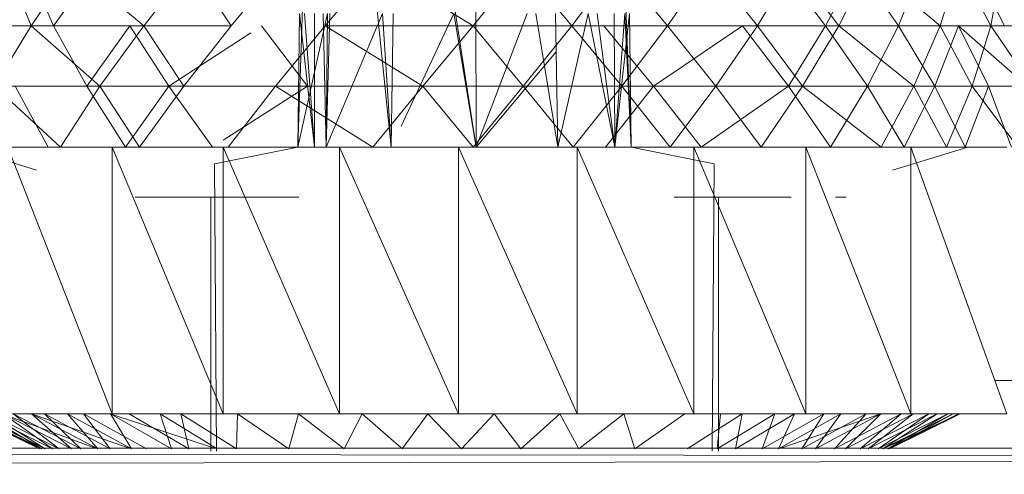
# Model space of a CAD drawing. Units: inches. Extents: x -4684 to 2036, y -1895 to 2857.
# Drawn here: x -2716 to -2687, y 336 to 349 of the extents above; entities that cross this region are included whole.
import ezdxf

# ---------------------------------------------------------------- set-up
doc = ezdxf.new("R2010")
doc.units = ezdxf.units.IN
doc.header["$MEASUREMENT"] = 0

msp = doc.modelspace()

# ---------------------------------------------------------------- linework, layer by layer
at = {"lineweight": 9}
for p, q in [((-2707.327, 360.648), (-2707.826, 345.648)), ((-2698.42, 360.648), (-2697.85, 345.648)), ((-2716.541, 351.08), (-2715.817, 349.282)), ((-2715.14, 349.282), (-2715.931, 351.08)), ((-2715.817, 349.282), (-2714.579, 351.08)), ((-2713.849, 351.08), (-2715.14, 349.282)), ((-2714.579, 351.08), (-2712.44, 349.282)), ((-2712.44, 349.282), (-2711.024, 351.08)), ((-2711.024, 351.08), (-2709.823, 349.282)), ((-2709.823, 349.282), (-2708.344, 351.08)), ((-2707.01, 349.282), (-2705.507, 351.08)), ((-2702.586, 349.282), (-2705.507, 351.08)), ((-2702.586, 349.282), (-2701.132, 351.08)), ((-2701.132, 351.08), (-2699.632, 349.282)), ((-2699.632, 349.282), (-2698.26, 351.08)), ((-2698.26, 351.08), (-2696.766, 349.282)), ((-2696.766, 349.282), (-2695.522, 351.08)), ((-2695.522, 351.08), (-2694.074, 349.282)), ((-2692.987, 351.08), (-2694.074, 349.282)), ((-2692.034, 349.282), (-2693.4, 351.08)), ((-2692.987, 351.08), (-2691.639, 349.282)), ((-2691.101, 351.08), (-2692.034, 349.282)), ((-2690.74, 351.08), (-2691.639, 349.282)), ((-2689.857, 349.282), (-2691.101, 351.08)), ((-2690.74, 351.08), (-2688.607, 349.282)), ((-2689.139, 351.08), (-2689.857, 349.282)), ((-2688.607, 349.282), (-2688.04, 351.08)), ((-2688.04, 351.08), (-2687.089, 349.282)), ((-2686.682, 349.282), (-2687.572, 351.08)), ((-2687.089, 349.282), (-2686.767, 351.08)), ((-2705.486, 350.044), (-2705.036, 345.648)), ((-2703.174, 350.044), (-2702.493, 345.648)), ((-2702.503, 350.044), (-2702.493, 345.648)), ((-2707.826, 345.648), (-2707.777, 349.649)), ((-2707.826, 345.648), (-2706.943, 349.649)), ((-2707.332, 345.648), (-2707.777, 349.649)), ((-2707.332, 345.648), (-2707.629, 349.649)), ((-2707.331, 349.649), (-2707.332, 345.648)), ((-2707.077, 349.649), (-2706.986, 345.648)), ((-2706.876, 349.649), (-2706.986, 345.648)), ((-2706.986, 345.648), (-2705.295, 349.649)), ((-2706.986, 345.648), (-2706.943, 349.649)), ((-2705.036, 345.648), (-2705.295, 349.649)), ((-2704.978, 349.649), (-2705.036, 345.648)), ((-2704.742, 346.276), (-2703.161, 349.649)), ((-2702.493, 345.648), (-2703.161, 349.649)), ((-2702.493, 345.648), (-2700.964, 349.649)), ((-2700.709, 349.649), (-2700.048, 345.648)), ((-2700.122, 349.649), (-2700.048, 345.648)), ((-2700.048, 345.648), (-2699.138, 349.649)), ((-2698.347, 345.648), (-2699.138, 349.649)), ((-2698.875, 349.649), (-2698.347, 345.648)), ((-2698.367, 349.649), (-2698.347, 345.648)), ((-2698.347, 345.648), (-2697.903, 349.649)), ((-2698.347, 345.648), (-2698.045, 349.649)), ((-2698.046, 349.649), (-2697.85, 345.648)), ((-2697.85, 345.648), (-2697.903, 349.649)), ((-2717.619, 349.282), (-2715.817, 349.282)), ((-2716.913, 347.469), (-2715.817, 349.282)), ((-2715.817, 349.282), (-2713.753, 347.469)), ((-2715.817, 349.282), (-2712.44, 349.282)), ((-2712.855, 349.282), (-2715.14, 349.282)), ((-2714.149, 347.469), (-2715.14, 349.282)), ((-2712.855, 349.282), (-2714.149, 347.469)), ((-2713.753, 347.469), (-2712.44, 349.282)), ((-2711.687, 347.469), (-2712.855, 349.282)), ((-2712.44, 349.282), (-2711.242, 347.469)), ((-2712.44, 349.282), (-2709.823, 349.282)), ((-2711.242, 347.469), (-2709.823, 349.282)), ((-2707.542, 347.469), (-2708.914, 349.282)), ((-2708.495, 347.469), (-2707.01, 349.282)), ((-2704.085, 347.469), (-2707.01, 349.282)), ((-2702.586, 349.282), (-2707.01, 349.282)), ((-2704.085, 347.469), (-2702.586, 349.282)), ((-2702.586, 349.282), (-2701.086, 347.469)), ((-2702.586, 349.282), (-2699.632, 349.282)), ((-2701.086, 347.469), (-2699.632, 349.282)), ((-2699.632, 349.282), (-2698.138, 347.469)), ((-2699.632, 349.282), (-2696.766, 349.282)), ((-2697.185, 347.469), (-2698.67, 349.282)), ((-2698.138, 347.469), (-2696.766, 349.282)), ((-2694.519, 349.282), (-2697.185, 347.469)), ((-2696.766, 349.282), (-2695.321, 347.469)), ((-2696.766, 349.282), (-2694.074, 349.282)), ((-2695.321, 347.469), (-2694.074, 349.282)), ((-2693.141, 347.469), (-2694.519, 349.282)), ((-2694.074, 349.282), (-2692.723, 347.469)), ((-2694.074, 349.282), (-2691.639, 349.282)), ((-2692.034, 349.282), (-2693.141, 347.469)), ((-2691.639, 349.282), (-2692.723, 347.469)), ((-2690.784, 347.469), (-2692.034, 349.282)), ((-2689.857, 349.282), (-2692.034, 349.282)), ((-2691.639, 349.282), (-2689.392, 347.469)), ((-2691.639, 349.282), (-2688.607, 349.282)), ((-2689.857, 349.282), (-2690.784, 347.469)), ((-2688.054, 349.282), (-2689.857, 349.282)), ((-2688.767, 347.469), (-2689.857, 349.282)), ((-2689.392, 347.469), (-2688.607, 349.282)), ((-2688.054, 349.282), (-2688.767, 347.469)), ((-2688.607, 349.282), (-2687.645, 347.469)), ((-2688.607, 349.282), (-2687.089, 349.282)), ((-2685.999, 347.469), (-2688.054, 349.282)), ((-2687.156, 347.469), (-2688.054, 349.282)), ((-2687.645, 347.469), (-2687.089, 349.282)), ((-2687.089, 349.282), (-2685.854, 347.469)), ((-2687.089, 349.282), (-2685.662, 349.282)), ((-2709.236, 349.071), (-2711.687, 347.469)), ((-2702.493, 345.648), (-2700.1, 348.501)), ((-2716.913, 347.469), (-2714.934, 345.648)), ((-2716.913, 347.469), (-2713.753, 347.469)), ((-2715.306, 345.648), (-2716.288, 347.469)), ((-2714.934, 345.648), (-2713.753, 347.469)), ((-2711.687, 347.469), (-2714.149, 347.469)), ((-2712.992, 345.648), (-2714.149, 347.469)), ((-2713.753, 347.469), (-2711.242, 347.469)), ((-2713.753, 347.469), (-2712.567, 345.648)), ((-2711.687, 347.469), (-2712.992, 345.648)), ((-2712.567, 345.648), (-2711.242, 347.469)), ((-2707.542, 347.469), (-2711.687, 347.469)), ((-2710.384, 345.648), (-2711.687, 347.469)), ((-2707.542, 347.469), (-2710.062, 345.855)), ((-2709.916, 345.648), (-2708.495, 347.469)), ((-2704.085, 347.469), (-2708.495, 347.469)), ((-2705.588, 345.648), (-2708.495, 347.469)), ((-2704.085, 347.469), (-2705.588, 345.648)), ((-2704.085, 347.469), (-2702.586, 345.648)), ((-2704.085, 347.469), (-2701.086, 347.469)), ((-2702.586, 345.648), (-2701.086, 347.469)), ((-2701.086, 347.469), (-2699.589, 345.648)), ((-2701.086, 347.469), (-2698.138, 347.469)), ((-2699.589, 345.648), (-2698.138, 347.469)), ((-2697.185, 347.469), (-2698.618, 345.648)), ((-2698.138, 347.469), (-2696.688, 345.648)), ((-2698.138, 347.469), (-2695.321, 347.469)), ((-2693.141, 347.469), (-2697.185, 347.469)), ((-2695.76, 345.648), (-2697.185, 347.469)), ((-2696.688, 345.648), (-2695.321, 347.469)), ((-2693.141, 347.469), (-2695.76, 345.648)), ((-2695.321, 347.469), (-2693.964, 345.648)), ((-2693.964, 345.648), (-2692.723, 347.469)), ((-2690.784, 347.469), (-2693.141, 347.469)), ((-2691.888, 345.648), (-2693.141, 347.469)), ((-2692.723, 347.469), (-2690.374, 345.648)), ((-2692.723, 347.469), (-2689.392, 347.469)), ((-2690.784, 347.469), (-2691.888, 345.648)), ((-2688.767, 347.469), (-2690.784, 347.469)), ((-2689.685, 345.648), (-2690.784, 347.469)), ((-2690.374, 345.648), (-2689.392, 347.469)), ((-2688.767, 347.469), (-2689.685, 345.648)), ((-2689.392, 347.469), (-2687.645, 347.469)), ((-2689.392, 347.469), (-2688.415, 345.648)), ((-2687.156, 347.469), (-2688.767, 347.469)), ((-2687.86, 345.648), (-2688.767, 347.469)), ((-2688.415, 345.648), (-2687.645, 347.469)), ((-2687.156, 347.469), (-2687.86, 345.648)), ((-2687.645, 347.469), (-2686.278, 345.648)), ((-2687.645, 347.469), (-2685.854, 347.469)), ((-2685.999, 347.469), (-2687.156, 347.469)), ((-2686.467, 345.648), (-2687.156, 347.469)), ((-2717.904, 345.648), (-2715.657, 344.957)), ((-2716.864, 345.648), (-2716, 345.648)), ((-2715.602, 345.648), (-2716.556, 345.648)), ((-2713.393, 345.648), (-2716.512, 345.648)), ((-2713.393, 337.648), (-2716.512, 345.648)), ((-2714.422, 345.648), (-2715.602, 345.648)), ((-2713.03, 345.648), (-2714.422, 345.648)), ((-2710.062, 345.648), (-2713.393, 345.648)), ((-2713.393, 337.648), (-2713.393, 345.648)), ((-2710.062, 337.648), (-2713.393, 345.648)), ((-2711.457, 345.648), (-2713.03, 345.648)), ((-2709.733, 345.648), (-2711.457, 345.648)), ((-2710.329, 345.148), (-2707.826, 345.648)), ((-2706.579, 345.648), (-2710.062, 345.648)), ((-2710.062, 337.648), (-2710.062, 345.648)), ((-2706.579, 337.648), (-2710.062, 345.648)), ((-2707.888, 345.648), (-2709.733, 345.648)), ((-2705.952, 345.648), (-2707.888, 345.648)), ((-2705.632, 345.648), (-2707.332, 345.648)), ((-2703.024, 345.648), (-2706.579, 345.648)), ((-2706.579, 337.648), (-2706.579, 345.648)), ((-2703.024, 337.648), (-2706.579, 345.648)), ((-2703.958, 345.648), (-2705.952, 345.648)), ((-2699.467, 345.648), (-2703.024, 345.648)), ((-2703.024, 337.648), (-2703.024, 345.648)), ((-2699.467, 337.648), (-2703.024, 345.648)), ((-2698.69, 345.648), (-2700.644, 345.648)), ((-2695.975, 345.648), (-2699.467, 345.648)), ((-2699.467, 337.648), (-2699.467, 345.648)), ((-2695.975, 337.648), (-2699.467, 345.648)), ((-2697.85, 345.648), (-2698.69, 345.648)), ((-2698.347, 345.648), (-2697.85, 345.648)), ((-2696.141, 345.648), (-2698.001, 345.648)), ((-2695.365, 345.148), (-2697.85, 345.648)), ((-2694.403, 345.648), (-2696.141, 345.648)), ((-2692.624, 345.648), (-2695.975, 345.648)), ((-2695.975, 337.648), (-2695.975, 345.648)), ((-2692.624, 337.648), (-2695.975, 345.648)), ((-2692.816, 345.648), (-2694.403, 345.648)), ((-2691.403, 345.648), (-2692.816, 345.648)), ((-2689.482, 345.648), (-2692.624, 345.648)), ((-2692.624, 337.648), (-2692.624, 345.648)), ((-2689.482, 337.648), (-2692.624, 345.648)), ((-2690.2, 345.648), (-2691.403, 345.648)), ((-2689.217, 345.648), (-2690.2, 345.648)), ((-2687.781, 345.648), (-2690.028, 344.957)), ((-2689.569, 345.648), (-2688.735, 345.648)), ((-2686.61, 345.648), (-2689.482, 345.648)), ((-2689.482, 337.648), (-2689.482, 345.648)), ((-2686.61, 337.648), (-2689.482, 345.648)), ((-2688.479, 345.648), (-2689.217, 345.648)), ((-2687.996, 345.648), (-2688.479, 345.648)), ((-2687.781, 345.648), (-2687.996, 345.648)), ((-2710.262, 336.536), (-2710.329, 345.148)), ((-2695.428, 336.536), (-2695.365, 345.148)), ((-2712.698, 344.149), (-2711.73, 344.149)), ((-2711.73, 344.149), (-2710.579, 344.149)), ((-2710.579, 344.149), (-2709.257, 344.149)), ((-2710.164, 344.149), (-2710.437, 344.149)), ((-2710.437, 344.149), (-2710.437, 336.536)), ((-2710.437, 344.149), (-2710.193, 344.149)), ((-2709.257, 344.149), (-2707.797, 344.149)), ((-2696.566, 344.149), (-2695.228, 344.149)), ((-2695.51, 344.149), (-2695.237, 344.149)), ((-2695.237, 344.149), (-2695.481, 344.149)), ((-2695.237, 344.149), (-2695.237, 336.536)), ((-2695.228, 344.149), (-2694.057, 344.149)), ((-2694.057, 344.149), (-2693.069, 344.149)), ((-2691.418, 344.149), (-2691.737, 344.149)), ((-2686.969, 338.648), (-2659.533, 338.648)), ((-2717.678, 337.648), (-2715.564, 336.604)), ((-2717.678, 337.648), (-2715.492, 336.604)), ((-2717.602, 337.648), (-2715.564, 336.604)), ((-2717.602, 337.648), (-2715.492, 336.604)), ((-2717.602, 337.648), (-2715.492, 336.604)), ((-2717.497, 337.648), (-2715.393, 336.604)), ((-2717.497, 337.648), (-2715.564, 336.604)), ((-2717.253, 337.648), (-2715.492, 336.604)), ((-2717.253, 337.648), (-2715.169, 336.604)), ((-2717.253, 337.648), (-2715.169, 336.604)), ((-2717.05, 337.648), (-2714.974, 336.604)), ((-2717.05, 337.648), (-2715.393, 336.604)), ((-2716.654, 337.648), (-2715.169, 336.604)), ((-2716.654, 337.648), (-2714.608, 336.604)), ((-2716.654, 337.648), (-2714.608, 336.604)), ((-2716.512, 337.648), (-2713.393, 337.648)), ((-2716.512, 337.596), (-2713.884, 336.628)), ((-2716.352, 337.648), (-2715.413, 337.648)), ((-2716.352, 337.648), (-2714.323, 336.604)), ((-2716.352, 337.648), (-2714.974, 336.604)), ((-2715.803, 337.648), (-2714.608, 336.604)), ((-2715.803, 337.648), (-2713.817, 336.604)), ((-2715.803, 337.648), (-2713.817, 336.604)), ((-2715.803, 337.648), (-2712.881, 336.628)), ((-2715.413, 337.648), (-2714.248, 337.648)), ((-2715.413, 337.648), (-2713.445, 336.604)), ((-2715.413, 337.648), (-2714.323, 336.604)), ((-2714.724, 337.648), (-2713.817, 336.604)), ((-2714.724, 337.648), (-2712.812, 336.604)), ((-2714.724, 337.648), (-2712.812, 336.604)), ((-2714.248, 337.648), (-2712.878, 337.648)), ((-2714.248, 337.648), (-2712.361, 336.604)), ((-2714.248, 337.648), (-2713.445, 336.604)), ((-2713.437, 337.648), (-2712.812, 336.604)), ((-2713.437, 337.648), (-2711.614, 336.604)), ((-2713.393, 337.648), (-2710.062, 337.648)), ((-2713.393, 337.634), (-2710.321, 336.628)), ((-2712.878, 337.648), (-2711.332, 337.648)), ((-2712.878, 337.648), (-2711.097, 336.604)), ((-2711.951, 337.648), (-2711.614, 336.604)), ((-2711.951, 337.648), (-2710.248, 336.604)), ((-2711.951, 337.648), (-2710.248, 336.604)), ((-2711.332, 337.648), (-2709.632, 337.648)), ((-2711.332, 337.648), (-2709.666, 336.604)), ((-2711.332, 337.648), (-2711.097, 336.604)), ((-2710.062, 337.648), (-2706.579, 337.648)), ((-2709.632, 337.648), (-2709.666, 336.604)), ((-2709.632, 337.648), (-2707.815, 337.648)), ((-2709.632, 337.648), (-2708.103, 336.604)), ((-2707.815, 337.648), (-2708.103, 336.604)), ((-2707.815, 337.648), (-2705.905, 337.648)), ((-2707.815, 337.648), (-2706.44, 336.604)), ((-2706.579, 337.648), (-2703.024, 337.648)), ((-2705.905, 337.648), (-2706.44, 336.604)), ((-2705.905, 337.648), (-2703.937, 337.648)), ((-2705.905, 337.648), (-2704.742, 336.637)), ((-2703.937, 337.648), (-2704.705, 336.604)), ((-2703.937, 337.648), (-2701.955, 337.648)), ((-2703.937, 337.648), (-2702.931, 336.604)), ((-2703.024, 337.648), (-2699.467, 337.648)), ((-2701.955, 337.648), (-2702.931, 336.604)), ((-2701.955, 337.648), (-2699.99, 337.648)), ((-2701.955, 337.648), (-2701.161, 336.604)), ((-2699.99, 337.648), (-2701.161, 336.604)), ((-2699.99, 337.648), (-2698.074, 337.648)), ((-2699.99, 337.648), (-2699.423, 336.604)), ((-2699.467, 337.648), (-2695.975, 337.648)), ((-2698.074, 337.648), (-2699.423, 336.604)), ((-2698.074, 337.648), (-2696.243, 337.648)), ((-2698.074, 337.648), (-2697.749, 336.604)), ((-2696.243, 337.648), (-2697.749, 336.604)), ((-2696.243, 337.648), (-2694.531, 337.648)), ((-2694.531, 337.648), (-2696.176, 336.604)), ((-2695.975, 337.648), (-2692.624, 337.648)), ((-2693.554, 337.648), (-2695.281, 336.604)), ((-2695.179, 337.648), (-2695.281, 336.604)), ((-2692.961, 337.648), (-2694.728, 336.604)), ((-2692.961, 337.648), (-2694.728, 336.604)), ((-2694.531, 337.648), (-2694.728, 336.604)), ((-2694.531, 337.648), (-2692.961, 337.648)), ((-2692.092, 337.648), (-2693.929, 336.604)), ((-2693.554, 337.648), (-2693.929, 336.604)), ((-2692.961, 337.648), (-2693.441, 336.604)), ((-2691.575, 337.648), (-2693.441, 336.604)), ((-2691.575, 337.648), (-2693.441, 336.604)), ((-2690.383, 337.648), (-2693.375, 336.626)), ((-2692.961, 337.648), (-2691.575, 337.648)), ((-2690.825, 337.648), (-2692.746, 336.604)), ((-2692.092, 337.648), (-2692.746, 336.604)), ((-2692.624, 337.648), (-2689.482, 337.648)), ((-2691.575, 337.648), (-2692.336, 336.604)), ((-2690.383, 337.648), (-2692.336, 336.604)), ((-2689.769, 337.648), (-2691.766, 336.604)), ((-2690.825, 337.648), (-2691.766, 336.604)), ((-2691.575, 337.648), (-2690.383, 337.648)), ((-2689.418, 337.648), (-2691.438, 336.604)), ((-2689.418, 337.648), (-2691.438, 336.604)), ((-2690.383, 337.648), (-2691.438, 336.604)), ((-2688.944, 337.648), (-2690.999, 336.604)), ((-2689.769, 337.648), (-2690.999, 336.604)), ((-2689.418, 337.648), (-2690.761, 336.604)), ((-2688.694, 337.648), (-2690.761, 336.604)), ((-2688.694, 337.648), (-2690.761, 336.604)), ((-2688.371, 337.648), (-2690.461, 336.604)), ((-2688.944, 337.648), (-2690.461, 336.604)), ((-2690.383, 337.648), (-2689.418, 337.648)), ((-2688.694, 337.648), (-2690.322, 336.604)), ((-2688.22, 337.648), (-2690.322, 336.604)), ((-2688.22, 337.648), (-2690.322, 336.604)), ((-2688.005, 337.648), (-2690.322, 336.604)), ((-2688.054, 337.648), (-2690.168, 336.604)), ((-2688.371, 337.648), (-2690.168, 336.604)), ((-2688.22, 337.648), (-2690.121, 336.604)), ((-2688.005, 337.648), (-2690.121, 336.604)), ((-2688.054, 337.648), (-2690.121, 336.604)), ((-2689.482, 337.648), (-2686.61, 337.648)), ((-2689.418, 337.648), (-2688.694, 337.648)), ((-2688.371, 337.648), (-2688.944, 337.648)), ((-2688.694, 337.648), (-2688.22, 337.648)), ((-2688.054, 337.648), (-2688.371, 337.648)), ((-2688.22, 337.648), (-2688.005, 337.648)), ((-2688.054, 337.648), (-2688.005, 337.648)), ((-2617.893, 336.613), (-2920.316, 336.648)), ((-2617.893, 336.332), (-2920.316, 336.643)), ((-2617.893, 336.332), (-2919.89, 335.839))]:
    msp.add_line(p, q, dxfattribs=at)

doc.saveas('drawing.dxf')
